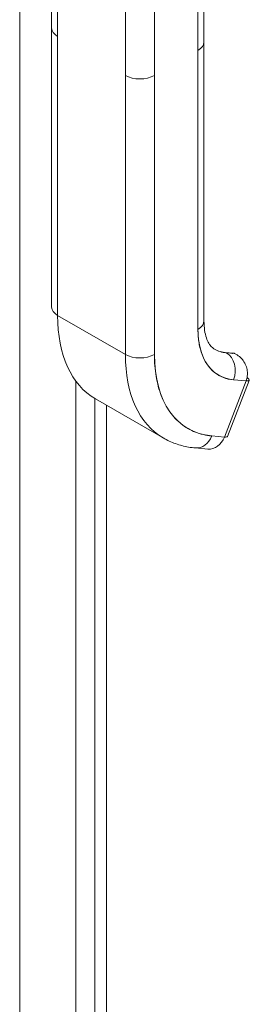
# Model space of a CAD drawing. Units: inches. Extents: x 19 to 579, y 11 to 341.
# Drawn here: x 537 to 538, y 251 to 255 of the extents above; entities that cross this region are included whole.
import ezdxf

# ---------------------------------------------------------------- set-up
doc = ezdxf.new("R2010")
doc.units = ezdxf.units.IN
doc.header["$LTSCALE"] = 35
doc.header["$MEASUREMENT"] = 0
doc.layers.add('Visible (ANSI)', color=7, linetype='Continuous', lineweight=5)
doc.layers.add('Visible Narrow (ANSI)', color=7, linetype='Continuous', lineweight=5)

msp = doc.modelspace()

# ---------------------------------------------------------------- linework, layer by layer
at = {"layer": 'Visible (ANSI)'}
for p, q in [((537.5409, 255.1442), (537.5409, 255.7457)), ((537.5684, 255.7074), (537.5684, 255.1059)), ((537.5684, 253.8274), (537.5684, 255.7074)), ((538.2106, 255.6434), (538.2106, 253.7634)), ((538.2106, 255.042), (538.2106, 255.6434)), ((538.2382, 255.0803), (538.2382, 255.6815)), ((537.8785, 254.9269), (537.8785, 255.5284)), ((538.0113, 255.5284), (538.0113, 254.9269)), ((537.5409, 255.1439), (537.5409, 253.8657)), ((537.5684, 255.1059), (537.5684, 253.8274)), ((538.2382, 255.0803), (538.2382, 253.8018)), ((538.2106, 253.7634), (538.2106, 255.042)), ((537.8785, 254.9269), (537.8785, 253.6484)), ((537.8785, 253.6484), (537.8785, 254.9269)), ((538.0113, 254.9269), (538.0113, 253.6484)), ((538.0113, 253.6484), (538.0113, 254.9269)), ((537.8785, 253.6484), (537.5684, 253.8274)), ((537.5684, 253.8274), (537.8785, 253.6484)), ((538.374, 253.654), (538.3356, 253.6575)), ((538.3779, 253.6528), (538.3395, 253.6562)), ((538.3395, 253.6562), (538.3402, 253.6558)), ((538.3402, 253.6558), (538.3785, 253.6524)), ((538.4309, 253.5267), (538.3313, 253.2699)), ((538.3313, 253.2699), (538.4309, 253.5267)), ((538.3454, 253.2728), (538.445, 253.5297)), ((538.3686, 253.5324), (538.3686, 253.5324)), ((538.3734, 253.5319), (538.4309, 253.5267)), ((538.4309, 253.5267), (538.3734, 253.5319)), ((537.7386, 253.4463), (537.7386, 233.5198)), ((537.7416, 253.4446), (538.0517, 253.2656)), ((537.9577, 253.3527), (537.9577, 253.3527)), ((538.3313, 253.2699), (538.2738, 253.275)), ((538.2738, 253.275), (538.3313, 253.2699)), ((538.199, 253.2198), (538.2565, 253.2147)), ((538.2248, 253.2233), (538.2248, 253.2233))]:
    msp.add_line(p, q, dxfattribs=at)
for centre, major_axis, ratio, start_param, end_param in [((537.6349, 255.1442), (0.094, 0), 0.57756, 2.356385, 2.356392), ((537.6349, 255.1442), (-0.094, 0), 0.57756, 5.497969, 5.497976), ((537.6349, 255.1442), (-0.094, 0), 0.57735, 0, 0.785382), ((537.6349, 255.1442), (-0.094, 0), 0.57735, 0.000005, 0.785398), ((538.1442, 255.0803), (0.094, 0), 0.57735, 5.497805, 6.283185), ((538.1442, 255.0803), (0.094, 0), 0.57735, 5.497787, 6.283191), ((537.9449, 254.9653), (-0.094, 0), 0.57735, 0.785414, 2.356185), ((537.9449, 254.9653), (0.094, 0), 0.57735, 3.926991, 5.497787), ((537.6349, 253.8657), (-0.094, 0), 0.57735, 0, 0.785398), ((538.1597, 254.1688), (-0.4181, -0.7242), 0.57735, 5.497787, 6.283185), ((538.1442, 253.8018), (0.094, 0), 0.57735, 5.497787, 6.283185), ((538.1442, 253.8018), (0.094, 0), 0.57735, 5.49779, 6.283185), ((538.5362, 253.9514), (-0.2302, -0.3987), 0.57735, 5.497787, 6.544985), ((538.4691, 253.9901), (-0.1832, -0.3174), 0.57735, 0.002135, 0.261799), ((538.4698, 253.9898), (-0.1832, -0.3174), 0.57735, 0, 0.261799), ((538.4698, 253.9898), (-0.1832, -0.3174), 0.57735, 0, 0.261799), ((538.3343, 253.6428), (0.0013, 0.0147), 0.788675, 5.932306, 6.593184), ((538.307, 253.5702), (0.0084, 0.0936), 0.788675, 4.361512, 5.932306), ((538.307, 253.5702), (0.0084, 0.0936), 0.788675, 4.36151, 5.932306), ((537.9449, 253.6867), (-0.094, 0), 0.57735, 0.785398, 2.356194), ((538.4698, 253.9898), (-0.4181, -0.7242), 0.57735, 5.497787, 6.283185), ((537.9449, 253.6867), (0.094, 0), 0.57735, 3.926991, 5.497784), ((538.4698, 253.9898), (-0.4181, -0.7242), 0.57735, 5.497787, 6.283185), ((538.5362, 253.9514), (-0.3711, -0.6428), 0.57735, 5.497787, 6.544985), ((538.3727, 253.6394), (0.0013, 0.0147), 0.788675, 0.350879, 0.409975), ((538.3727, 253.6394), (0.0013, 0.0147), 0.788675, 5.932306, 6.283185), ((538.3867, 253.5523), (0.0584, -0.0227), 0.211325, 5.651271, 6.953328), ((538.2073, 253.3134), (-0.0084, -0.0936), 0.788675, 0, 1.219914), ((538.2073, 253.3134), (-0.0084, -0.0936), 0.788675, 0.000001, 1.219917), ((538.2649, 253.3083), (-0.0084, -0.0936), 0.788675, 0, 1.219917), ((538.287, 253.2955), (0.0584, -0.0227), 0.211325, 5.651271, 6.283185)]:
    msp.add_ellipse(centre, major_axis=major_axis, ratio=ratio, start_param=start_param, end_param=end_param, dxfattribs=at)
for points, knots in [([(538.2382, 253.8018), (538.2382, 253.7864), (538.2392, 253.7721), (538.2431, 253.7462), (538.2458, 253.7347), (538.2525, 253.7148), (538.2564, 253.7064), (538.2646, 253.6926), (538.2689, 253.6871), (538.2775, 253.6784), (538.2819, 253.6751), (538.2865, 253.6724)], [0, 0, 0, 0, 0.1570796, 0.1570796, 0.3141593, 0.3141593, 0.4712389, 0.4712389, 0.6283185, 0.6283185, 0.7853982, 0.7853982, 0.7853982, 0.7853982]), ([(538.3734, 253.5319), (538.357, 253.5333), (538.3416, 253.5369), (538.3272, 253.5425), (538.3127, 253.5482), (538.2991, 253.556), (538.2869, 253.5657), (538.2747, 253.5755), (538.2637, 253.5872), (538.2543, 253.6007), (538.2448, 253.6141), (538.2367, 253.6294), (538.2302, 253.6463), (538.2237, 253.6632), (538.2188, 253.6817), (538.2155, 253.7013), (538.2123, 253.7209), (538.2106, 253.7415), (538.2106, 253.7634)], [0, 0, 0, 0, 0.166667, 0.166667, 0.166667, 0.333333, 0.333333, 0.333333, 0.5, 0.5, 0.5, 0.666667, 0.666667, 0.666667, 0.833333, 0.833333, 0.833333, 1, 1, 1, 1]), ([(538.0113, 253.6484), (538.0113, 253.613), (538.014, 253.5796), (538.0193, 253.5481), (538.0245, 253.5165), (538.0325, 253.4867), (538.0429, 253.4595), (538.0534, 253.4323), (538.0664, 253.4077), (538.0816, 253.386), (538.0969, 253.3642), (538.1145, 253.3454), (538.1342, 253.3297), (538.1539, 253.314), (538.1757, 253.3014), (538.199, 253.2923), (538.2224, 253.2832), (538.2472, 253.2774), (538.2738, 253.275)], [0, 0, 0, 0, 0.166667, 0.166667, 0.166667, 0.333333, 0.333333, 0.333333, 0.5, 0.5, 0.5, 0.666667, 0.666667, 0.666667, 0.833333, 0.833333, 0.833333, 1, 1, 1, 1]), ([(538.3785, 253.6524), (538.3863, 253.6488), (538.3936, 253.6442), (538.4002, 253.6387), (538.4068, 253.6332), (538.4126, 253.6269), (538.4176, 253.62), (538.4226, 253.613), (538.4267, 253.6055), (538.4299, 253.5977), (538.433, 253.5899), (538.4352, 253.5818), (538.4363, 253.5737), (538.4374, 253.5656), (538.4375, 253.5575), (538.4365, 253.5496), (538.4356, 253.5417), (538.4337, 253.534), (538.4309, 253.5267)], [0, 0, 0, 0, 0.166667, 0.166667, 0.166667, 0.333333, 0.333333, 0.333333, 0.5, 0.5, 0.5, 0.666667, 0.666667, 0.666667, 0.833333, 0.833333, 0.833333, 1, 1, 1, 1]), ([(538.199, 253.2198), (538.1885, 253.2208), (538.1782, 253.2221), (538.1577, 253.2256), (538.1475, 253.2278), (538.1274, 253.2331), (538.1175, 253.2361), (538.0981, 253.2431), (538.0885, 253.247), (538.0698, 253.2557), (538.0606, 253.2604), (538.0517, 253.2656)], [5.2359878, 5.2359878, 5.2359878, 5.2359878, 5.2883476, 5.2883476, 5.3407075, 5.3407075, 5.3930674, 5.3930674, 5.4454273, 5.4454273, 5.4977871, 5.4977871, 5.4977871, 5.4977871])]:
    msp.add_open_spline(points, degree=3, knots=knots, dxfattribs=at)
at = {"layer": 'Visible Narrow (ANSI)'}
for p, q in [((537.3949, 233.4419), (537.3949, 284.2641)), ((537.6511, 253.5269), (537.6511, 233.7106)), ((537.7917, 253.4157), (537.7917, 233.3752))]:
    msp.add_line(p, q, dxfattribs=at)

doc.saveas('drawing.dxf')
